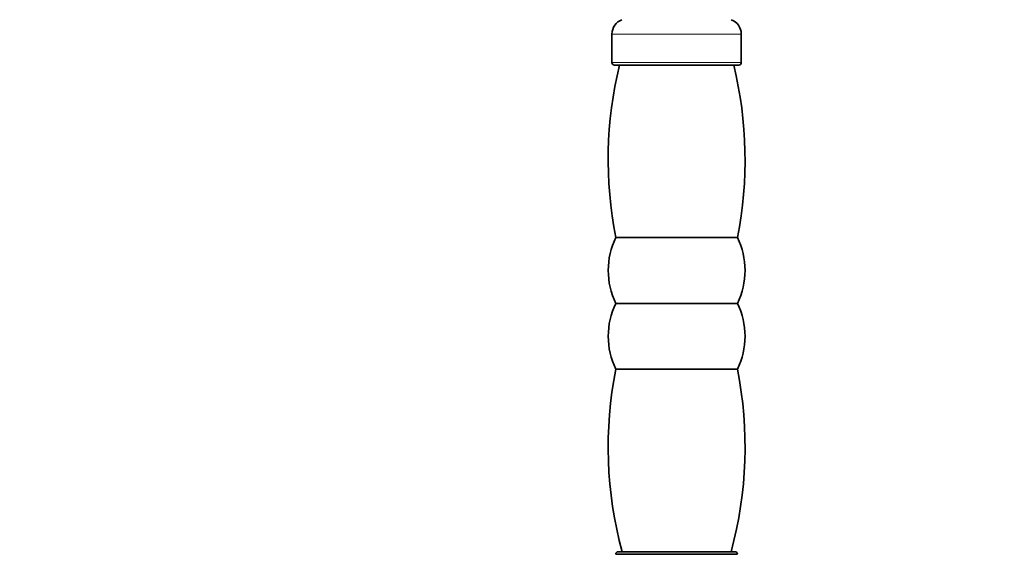
# Model space of a CAD drawing. Units: millimetres. Extents: x 0 to 1478, y 0 to 1758.
# Drawn here: x 1089 to 1284, y 1175 to 1280 of the extents above; entities that cross this region are included whole.
import ezdxf
from ezdxf import colors
from ezdxf.entities.mleader import LeaderData, LeaderLine
from ezdxf.math import Vec2, Vec3

# ---------------------------------------------------------------- set-up
doc = ezdxf.new("R2010")
doc.units = ezdxf.units.MM
doc.layers.add('DV4_Défaut', color=7, linetype='Continuous')
doc.layers.add('Défaut', color=7, linetype='Continuous')

# ---------------------------------------------------------------- blocks, each defined once
blk = doc.blocks.new('_DOT')
at = {"color": 0}
blk.add_line((0, 0), (-1, 0), dxfattribs=at)
at = {"color": 0, "const_width": 0.333}
blk.add_lwpolyline([(-0.1665, 0, 1), (0.1665, 0, 1)], format="xyb", close=True, dxfattribs=at)
blk = doc.blocks.new('SE3')
at = {"layer": 'DV4_Défaut', "color": 7, "linetype": 'Continuous', "lineweight": 18}
for p, q in [((1206.25, 1277.48), (1231.75, 1277.48)), ((1206.25, 1271.85), (1231.75, 1271.85))]:
    blk.add_line(p, q, dxfattribs=at)
at = {"layer": 'DV4_Défaut', "color": 7, "linetype": 'Continuous', "lineweight": 35}
for p, q in [((1206.25, 1277.48), (1206.25, 1271.85)), ((1231.75, 1271.85), (1231.75, 1277.48)), ((1206.75, 1271.35), (1231.25, 1271.35)), ((1207, 1237.35), (1231, 1237.35)), ((1231, 1224.35), (1207, 1224.35)), ((1231, 1211.35), (1207, 1211.35)), ((1207.5, 1175.35), (1230.5, 1175.35)), ((1207, 1174.85), (1231, 1174.85))]:
    blk.add_line(p, q, dxfattribs=at)
for centre, radius, start, end in [((1209.25, 1277.48), 3, 110, 180), ((1228.75, 1277.48), 3, 0, 70), ((1284.57, 1252.68), 79.07, 166.3409, 191.1782), ((1206.75, 1271.85), 0.5, 180, 270), ((1153.44, 1252.68), 79.07, 348.8218, 13.6591), ((1231.25, 1271.85), 0.5, 270, 0), ((1220.34, 1230.85), 14.83, 154.0108, 205.9892), ((1217.67, 1230.85), 14.83, 334.0108, 25.9892), ((1220.34, 1217.85), 14.83, 154.0108, 205.9892), ((1217.67, 1217.85), 14.83, 334.0108, 25.9892), ((1284.57, 1196.02), 79.07, 168.8218, 195.1555), ((1153.44, 1196.02), 79.07, 344.8445, 11.1782), ((1207.5, 1174.85), 0.5, 90, 180), ((1230.5, 1174.85), 0.5, 0, 90)]:
    blk.add_arc(centre, radius, start, end, dxfattribs=at)

msp = doc.modelspace()

# ---------------------------------------------------------------- block references
at = {"layer": 'Défaut'}
msp.add_blockref('SE3', (0, 0), dxfattribs=at)

# ---------------------------------------------------------------- leaders
at = {"layer": 'Défaut', "color": 7, "linetype": 'Continuous', "lineweight": 18}
ml = msp.add_multileader_mtext('Standard', dxfattribs=at)
ml.set_content('{\\pxsm0.9;\\fSolid Edge ISO|b1||i0||c0|p34;\\W1.;21/01/2020\\P}', color=256)
ml.set_leader_properties()
ml.set_arrow_properties(name='DOT')
ml.build(insert=Vec2(0, 0))
ml.multileader.update_dxf_attribs({"leader_type": 0, "dogleg_length": 0, "arrow_head_size": 12})
ctx = ml.context
ctx.base_point, ctx.char_height, ctx.arrow_head_size, ctx.landing_gap_size = Vec3(1390.41, 1750.71), 12, 12, 4.2
notes = []
notes.append((ctx, [(0, (0, 0, 0), (0, 0), (1, 0), 1, [])]))
ctx.mtext.insert = Vec3(1392.41, 1756.83)
for ctx, leaders in notes:
    for number, flags, end, landing, length, lines in leaders:
        leader = LeaderData()
        leader.index, (leader.has_last_leader_line, leader.has_dogleg_vector, leader.attachment_direction) = number, flags
        leader.last_leader_point, leader.dogleg_vector, leader.dogleg_length = Vec3(end), Vec3(landing), length
        for number, points, colour, breaks in lines:
            line = LeaderLine()
            line.index, line.vertices, line.color, line.breaks = number, Vec3.list(points), colors.encode_raw_color(colour), breaks
            leader.lines.append(line)
        ctx.leaders.append(leader)

doc.saveas('drawing.dxf')
